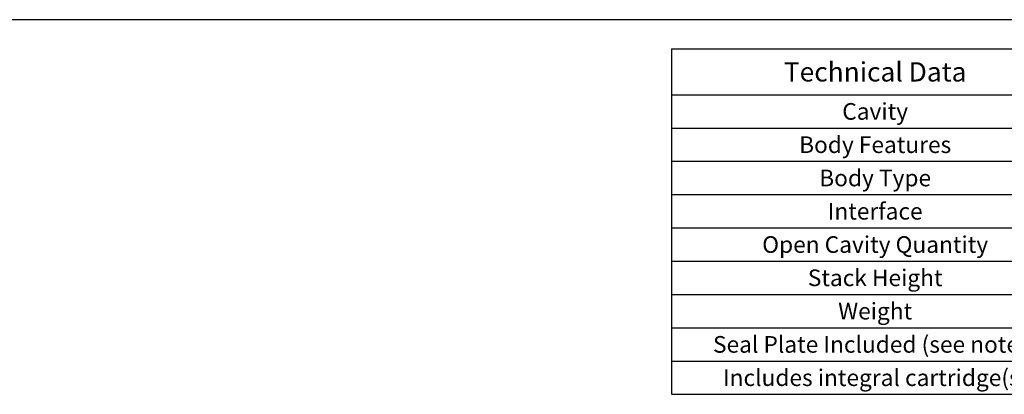
# Model space of a CAD drawing. Units: inches. Extents: x 0.3 to 21.7, y 0.3 to 16.7.
# Drawn here: x 7.5 to 14.9, y 13.9 to 16.7 of the extents above; entities that cross this region are included whole.
import ezdxf

# ---------------------------------------------------------------- set-up
doc = ezdxf.new("R2010")
doc.units = ezdxf.units.IN
doc.header["$LTSCALE"] = 1.21
doc.header["$MEASUREMENT"] = 0
doc.layers.get('0').update_dxf_attribs({"linetype": 'CONTINUOUS'})
doc.styles.get("Standard").update_dxf_attribs({"font": 'txt', "width": 0.8})

# ---------------------------------------------------------------- blocks, each defined once
blk = doc.blocks.new('*T2')
at = {"color": 2, "linetype": 'Continuous'}
for p, q in [((0, 0), (9.055, 0)), ((0, 0), (0, -2.594)), ((3.055, 0), (3.055, -2.594)), ((9.055, 0), (9.055, -2.594)), ((0, -0.344), (9.055, -0.344)), ((0, -0.594), (9.055, -0.594)), ((0, -0.844), (9.055, -0.844)), ((0, -1.094), (9.055, -1.094)), ((0, -1.344), (9.055, -1.344)), ((0, -1.594), (9.055, -1.594)), ((0, -1.844), (9.055, -1.844)), ((0, -2.094), (9.055, -2.094)), ((0, -2.344), (9.055, -2.344)), ((0, -2.594), (9.055, -2.594))]:
    blk.add_line(p, q, dxfattribs=at)
at = {"color": 2, "linetype": 'Continuous', "attachment_point": 2, "line_spacing_factor": 0.9}
for s, insert, char_height, width in [('Technical Data', (1.5275, -0.0995), 0.145, 3.248), ('U.S. Units', (4.555, -0.0995), 0.145, 2.32), ('Metric Units', (7.555, -0.0995), 0.145, 2.784), ('Cavity', (1.5275, -0.4065), 0.125, 1.2), ('T-3A', (6.055, -0.4065), 0.125, 0.8), ('Body Features', (1.5275, -0.6565), 0.125, 2.6), ('A to T, check T to B', (6.055, -0.6565), 0.125, 4), ('Body Type', (1.5275, -0.9065), 0.125, 1.8), ('Sandwich', (6.055, -0.9065), 0.125, 1.6), ('Interface', (1.5275, -1.1565), 0.125, 1.8), ('ISO 07', (6.055, -1.1565), 0.125, 1.2), ('Open Cavity Quantity', (1.5275, -1.4065), 0.125, 4), ('1', (6.055, -1.4065), 0.125, 0.2), ('Stack Height', (1.5275, -1.6565), 0.125, 2.4), ('1.97 in.', (4.555, -1.6565), 0.125, 1.6), ('50 mm', (7.555, -1.6565), 0.125, 1), ('Weight', (1.5275, -1.9065), 0.125, 1.2), ('3.807 lb.', (4.555, -1.9065), 0.125, 1.8), ('1,727 kg.', (7.555, -1.9065), 0.125, 1.8), ('Seal Plate Included (see notes)', (1.5275, -2.1565), 0.125, 6.2), ('Yes', (6.055, -2.1565), 0.125, 0.6), ('Includes integral cartridge(s)', (1.5275, -2.4065), 0.125, 6), ('Yes (see Included Components)', (6.055, -2.4065), 0.125, 5.8)]:
    blk.add_mtext(s, dxfattribs=dict(at, insert=insert, char_height=char_height, width=width))

msp = doc.modelspace()

# ---------------------------------------------------------------- linework, layer by layer
at = {"color": 7, "linetype": 'Continuous'}
msp.add_line((0.3013, 16.6988), (21.6988, 16.6988), dxfattribs=at)

# ---------------------------------------------------------------- block references
msp.add_blockref('*T2', (12.4237, 16.4788))

doc.saveas('drawing.dxf')
